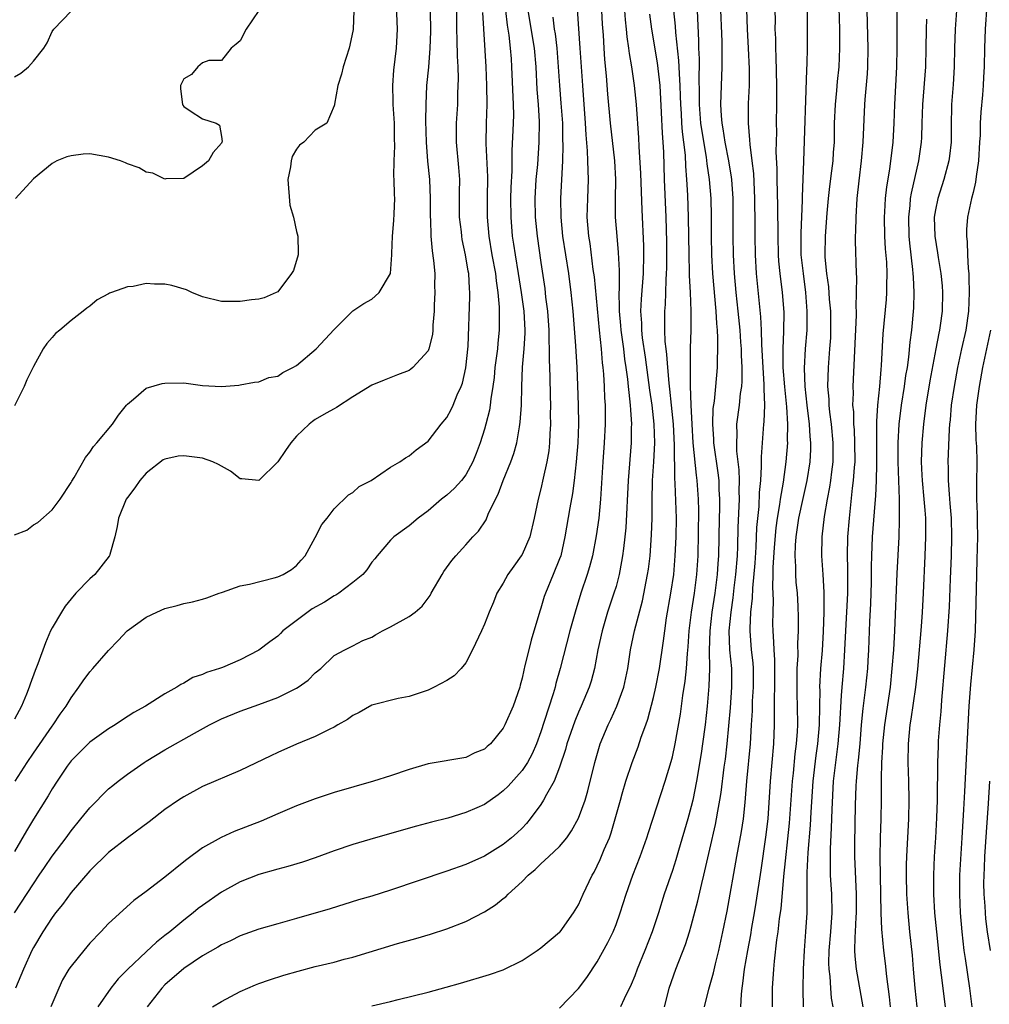
# Model space of a CAD drawing. Units: inches. Extents: x 2562000 to 2565000, y 1506000 to 1509000.
# Drawn here: x 2562406 to 2562509, y 1506855 to 1506960 of the extents above; entities that cross this region are included whole.
import ezdxf

# ---------------------------------------------------------------- set-up
doc = ezdxf.new("R2010")
doc.units = ezdxf.units.IN
doc.header["$MEASUREMENT"] = 0
doc.layers.add('LD25621506_2ft', color=70, linetype='Continuous')

msp = doc.modelspace()

# ---------------------------------------------------------------- linework, layer by layer
at = {"layer": 'LD25621506_2ft'}
for points, elevation in [([(2562405, 1506905.2), (2562406.29, 1506905.71), (2562407, 1506906.27), (2562407.48, 1506906.52), (2562409, 1506907.89), (2562409.85, 1506909), (2562411, 1506910.77), (2562411.08, 1506910.92), (2562411.33, 1506911.33), (2562412.54, 1506913.46), (2562413, 1506914.02), (2562413.38, 1506914.62), (2562413.76, 1506915), (2562415.43, 1506917), (2562416.04, 1506917.96), (2562416.92, 1506919), (2562417, 1506919.11), (2562417.65, 1506919.65), (2562419, 1506920.82), (2562420.71, 1506921.3), (2562421, 1506921.36), (2562423, 1506921.37), (2562425, 1506921.12), (2562427, 1506920.99), (2562428.86, 1506921.14), (2562429, 1506921.16), (2562430.53, 1506921.47), (2562431, 1506921.49), (2562432.04, 1506921.96), (2562433, 1506922.11), (2562433.53, 1506922.47), (2562434.61, 1506923), (2562435, 1506923.22), (2562437.09, 1506925), (2562439, 1506927.07), (2562441, 1506929.04), (2562442.16, 1506929.84), (2562443, 1506930.29), (2562443.38, 1506930.62), (2562443.79, 1506931), (2562445.01, 1506933), (2562445.15, 1506935), (2562445.14, 1506935.14), (2562445.22, 1506937), (2562445.36, 1506938.64), (2562445.38, 1506939.38), (2562445.46, 1506941), (2562445.43, 1506941.43), (2562445.4, 1506943), (2562445.37, 1506943.37), (2562445.38, 1506945), (2562445.45, 1506946.55), (2562445.43, 1506947.43), (2562445.42, 1506949), (2562445.3, 1506951), (2562445.3, 1506951.3), (2562445.24, 1506953), (2562445.35, 1506954.65), (2562445.63, 1506957), (2562445.73, 1506959), (2562445.61, 1506962.39)], 10038), ([(2562505.39, 1506963), (2562505.08, 1506959), (2562505.01, 1506957), (2562504.98, 1506955), (2562504.87, 1506953.13), (2562504.7, 1506951), (2562504.66, 1506948.66), (2562504.65, 1506947), (2562504.49, 1506945.51), (2562504.41, 1506945), (2562503.87, 1506943), (2562503.24, 1506941), (2562503, 1506939.79), (2562502.87, 1506939), (2562502.92, 1506937), (2562503.21, 1506935.21), (2562503.28, 1506934.72), (2562503.58, 1506933), (2562503.7, 1506931.7), (2562503.75, 1506931), (2562503.7, 1506929), (2562503.5, 1506927.5), (2562503.42, 1506927), (2562503.34, 1506926.66), (2562503.05, 1506925), (2562502.41, 1506921.59), (2562501.98, 1506919), (2562501.71, 1506917), (2562501.53, 1506915), (2562501.47, 1506913), (2562501.56, 1506911.56), (2562501.58, 1506911), (2562501.77, 1506909), (2562501.85, 1506907.85), (2562501.92, 1506907), (2562501.94, 1506906.06), (2562501.95, 1506905), (2562501.88, 1506903), (2562501.7, 1506899), (2562501.58, 1506897), (2562501.47, 1506895.47), (2562501.07, 1506890.93), (2562500.86, 1506889), (2562500.39, 1506885.61), (2562500.28, 1506885), (2562500.08, 1506883), (2562500.07, 1506881), (2562500.13, 1506879), (2562500.17, 1506877), (2562500.12, 1506875), (2562499.9, 1506871), (2562499.88, 1506870.12), (2562499.87, 1506869), (2562499.93, 1506867), (2562500.05, 1506865), (2562500.23, 1506863), (2562500.5, 1506860.5), (2562500.64, 1506859), (2562500.8, 1506857), (2562501.01, 1506855)], 10080), ([(2562404.99, 1506865), (2562407, 1506868.1), (2562407.62, 1506869), (2562408.17, 1506869.83), (2562409, 1506871.04), (2562410.47, 1506873), (2562411, 1506873.73), (2562412.05, 1506875), (2562413, 1506876.19), (2562415, 1506878.19), (2562415.44, 1506878.56), (2562416, 1506879), (2562417, 1506879.75), (2562418.8, 1506881), (2562419, 1506881.13), (2562421, 1506882.34), (2562424.13, 1506884.13), (2562425.74, 1506885), (2562427, 1506885.64), (2562429, 1506886.47), (2562431, 1506887.16), (2562433, 1506887.9), (2562435, 1506888.9), (2562435.17, 1506889), (2562436.23, 1506889.77), (2562437, 1506890.53), (2562437.6, 1506891), (2562439, 1506892.37), (2562440.15, 1506893), (2562440.72, 1506893.28), (2562441, 1506893.4), (2562442.04, 1506893.96), (2562443, 1506894.34), (2562443.41, 1506894.59), (2562444.15, 1506895), (2562445, 1506895.42), (2562447, 1506896.54), (2562447.63, 1506897), (2562448.36, 1506897.64), (2562449.22, 1506898.78), (2562449.33, 1506899), (2562450.49, 1506901), (2562450.69, 1506901.31), (2562451.53, 1506902.47), (2562451.95, 1506903), (2562453, 1506904.17), (2562453.77, 1506905), (2562454.38, 1506905.62), (2562455.19, 1506906.81), (2562455.41, 1506907.41), (2562456.17, 1506909), (2562456.46, 1506909.54), (2562456.98, 1506911), (2562457.82, 1506913), (2562458.12, 1506913.88), (2562458.44, 1506915), (2562458.72, 1506916.72), (2562458.81, 1506917.19), (2562458.93, 1506919), (2562458.98, 1506920.98), (2562459.05, 1506923.05), (2562459.21, 1506925), (2562459.33, 1506926.67), (2562459.33, 1506927), (2562459.21, 1506929), (2562458.93, 1506931), (2562458.62, 1506933), (2562458.29, 1506935), (2562458.14, 1506936.14), (2562458, 1506937), (2562457.83, 1506939), (2562457.82, 1506941), (2562457.85, 1506942.15), (2562457.95, 1506943.95), (2562457.95, 1506946.05), (2562458.09, 1506949), (2562458.11, 1506949.89), (2562458.1, 1506951), (2562457.93, 1506955), (2562457.86, 1506955.85), (2562457.78, 1506957), (2562457.63, 1506958.37), (2562457.45, 1506959.45), (2562457.29, 1506961)], 10046), ([(2562449.21, 1506961), (2562449.24, 1506958.76), (2562449.19, 1506957), (2562449.05, 1506954.95), (2562448.84, 1506953), (2562448.75, 1506951), (2562448.74, 1506949.26), (2562448.8, 1506947), (2562448.95, 1506944.95), (2562449.14, 1506943), (2562449.23, 1506941), (2562449.23, 1506939), (2562449.25, 1506938.75), (2562449.29, 1506937), (2562449.44, 1506935.44), (2562449.59, 1506934.41), (2562449.71, 1506933), (2562449.69, 1506931.69), (2562449.71, 1506931), (2562449.64, 1506929.64), (2562449.64, 1506929), (2562449.52, 1506927.52), (2562449.51, 1506927), (2562449.47, 1506926.53), (2562449.09, 1506925), (2562449, 1506924.79), (2562447.38, 1506923), (2562447.17, 1506922.83), (2562447, 1506922.71), (2562445.76, 1506922.24), (2562444.34, 1506921.66), (2562443, 1506921.13), (2562441, 1506919.89), (2562439.25, 1506918.75), (2562439, 1506918.63), (2562438.15, 1506918.15), (2562437, 1506917.48), (2562436.71, 1506917.29), (2562436.36, 1506917), (2562435, 1506915.73), (2562434.39, 1506915), (2562433.81, 1506914.19), (2562433, 1506912.99), (2562431, 1506910.98), (2562429.18, 1506911.18), (2562429, 1506911.18), (2562427.98, 1506911.98), (2562427, 1506912.51), (2562426.71, 1506912.71), (2562426.09, 1506913), (2562425, 1506913.39), (2562423, 1506913.63), (2562422.41, 1506913.59), (2562421, 1506913.26), (2562420.82, 1506913.18), (2562419, 1506911.76), (2562418.31, 1506911), (2562417.8, 1506910.2), (2562417, 1506909.19), (2562416.87, 1506909), (2562416.05, 1506907), (2562415.91, 1506906.09), (2562415.66, 1506905), (2562415.12, 1506903.12), (2562415.11, 1506903), (2562415.07, 1506902.93), (2562413.55, 1506901), (2562413, 1506900.53), (2562411.52, 1506899), (2562411, 1506898.41), (2562410.38, 1506897.62), (2562409.97, 1506897), (2562409, 1506895.33), (2562408.83, 1506895), (2562408.27, 1506893.73), (2562407.48, 1506891.48), (2562407.2, 1506890.8), (2562406.67, 1506889.33), (2562406.56, 1506889), (2562406.27, 1506888.27), (2562405.72, 1506887), (2562405, 1506885.61)], 10040), ([(2562441.1, 1506961), (2562441.03, 1506958.97), (2562441, 1506958.78), (2562440.61, 1506957), (2562439.96, 1506955), (2562439.78, 1506954.22), (2562439.39, 1506953), (2562439.04, 1506951.04), (2562439.04, 1506950.97), (2562439, 1506950.85), (2562438.23, 1506949), (2562437, 1506948.27), (2562435.79, 1506947), (2562435.33, 1506946.67), (2562435, 1506946.24), (2562434.53, 1506945.47), (2562434.42, 1506945), (2562434.37, 1506944.37), (2562434.06, 1506943), (2562434.29, 1506940.29), (2562434.67, 1506939), (2562435, 1506937.49), (2562435.15, 1506937), (2562435.17, 1506935.17), (2562435.18, 1506935), (2562434.66, 1506933.34), (2562434.48, 1506933), (2562433, 1506931.08), (2562432.85, 1506931), (2562431.57, 1506930.43), (2562431, 1506930.28), (2562430.2, 1506930.2), (2562429, 1506930.04), (2562427.95, 1506930.05), (2562427, 1506930.03), (2562425, 1506930.53), (2562423.87, 1506931), (2562423.28, 1506931.28), (2562421.74, 1506931.74), (2562421, 1506931.9), (2562419.88, 1506931.88), (2562419, 1506931.94), (2562417.62, 1506931.62), (2562417, 1506931.6), (2562415.3, 1506931), (2562415.09, 1506930.91), (2562415, 1506930.85), (2562413.8, 1506930.2), (2562413, 1506929.55), (2562412.67, 1506929.33), (2562412.29, 1506929), (2562411, 1506928.03), (2562409.8, 1506927), (2562409.35, 1506926.65), (2562409, 1506926.22), (2562408.42, 1506925.58), (2562408.05, 1506925), (2562407, 1506923.11), (2562406.3, 1506921.7), (2562406.01, 1506921), (2562405, 1506918.93)], 10036), ([(2562405.05, 1506879), (2562406.35, 1506881), (2562407, 1506881.98), (2562409, 1506884.88), (2562409.1, 1506885), (2562409.86, 1506886.14), (2562410.49, 1506887), (2562411, 1506887.87), (2562411.84, 1506889), (2562412.3, 1506889.7), (2562413, 1506890.66), (2562413.32, 1506891), (2562415, 1506892.92), (2562416.01, 1506893.99), (2562416.99, 1506895), (2562419, 1506896.47), (2562420.12, 1506897), (2562421, 1506897.39), (2562422.3, 1506897.7), (2562423, 1506897.91), (2562423.92, 1506898.08), (2562425, 1506898.38), (2562425.47, 1506898.53), (2562426.77, 1506899), (2562427, 1506899.1), (2562427.13, 1506899.13), (2562429, 1506899.8), (2562429.98, 1506899.98), (2562432.63, 1506900.63), (2562433, 1506900.75), (2562433.56, 1506901), (2562434.47, 1506901.53), (2562435, 1506901.96), (2562435.48, 1506902.52), (2562435.93, 1506903), (2562437, 1506904.95), (2562437.69, 1506906.31), (2562438.25, 1506907), (2562439, 1506907.99), (2562440.52, 1506909.48), (2562441, 1506909.71), (2562441.65, 1506910.35), (2562442.94, 1506911), (2562445, 1506912.42), (2562446.01, 1506913), (2562446.59, 1506913.41), (2562447, 1506913.62), (2562447.74, 1506914.26), (2562449, 1506915.17), (2562450.4, 1506917), (2562451, 1506917.71), (2562451.46, 1506918.54), (2562451.66, 1506919), (2562452.11, 1506920.11), (2562452.52, 1506921), (2562452.65, 1506921.35), (2562453.03, 1506922.97), (2562453.28, 1506925.28), (2562453.46, 1506930.54), (2562453.46, 1506931), (2562453.41, 1506931.41), (2562453.33, 1506933), (2562453.27, 1506933.27), (2562452.99, 1506935), (2562452.63, 1506936.63), (2562452.58, 1506937), (2562452.54, 1506937.46), (2562452.36, 1506939), (2562452.35, 1506941.65), (2562452.37, 1506943), (2562452.28, 1506944.28), (2562452.03, 1506947), (2562452.04, 1506949), (2562452.16, 1506951), (2562452.18, 1506952.18), (2562452.24, 1506953.76), (2562452.2, 1506955), (2562452.13, 1506956.13), (2562452.11, 1506957.89), (2562452.07, 1506959), (2562452.06, 1506961)], 10042), ([(2562459.63, 1506961), (2562460.3, 1506957), (2562460.47, 1506955), (2562460.58, 1506952.58), (2562460.71, 1506951), (2562460.82, 1506949.18), (2562460.79, 1506947), (2562460.63, 1506944.63), (2562460.48, 1506943), (2562460.36, 1506941), (2562460.41, 1506939), (2562460.61, 1506937), (2562461, 1506934.18), (2562461.41, 1506931.41), (2562461.51, 1506930.49), (2562461.71, 1506929), (2562461.85, 1506927), (2562461.85, 1506925.85), (2562461.89, 1506925), (2562461.87, 1506923.87), (2562461.94, 1506922.06), (2562461.98, 1506919.98), (2562462.01, 1506919), (2562462, 1506918), (2562462.02, 1506917), (2562461.96, 1506915.96), (2562461.93, 1506915), (2562461.84, 1506914.16), (2562461.65, 1506913), (2562461.25, 1506911.25), (2562461, 1506910.1), (2562460.7, 1506909), (2562460.3, 1506907), (2562459.84, 1506905), (2562459, 1506903.13), (2562458.92, 1506903), (2562458.11, 1506901.89), (2562457.49, 1506901), (2562457, 1506900.09), (2562456.33, 1506899), (2562455.96, 1506898.04), (2562455.51, 1506897), (2562455, 1506895.73), (2562454.67, 1506895), (2562453.72, 1506893), (2562453, 1506891.59), (2562452.51, 1506891), (2562451.77, 1506890.23), (2562451, 1506889.73), (2562449.66, 1506889), (2562449, 1506888.71), (2562447, 1506888.02), (2562445.81, 1506887.81), (2562443, 1506887.08), (2562441.67, 1506886.33), (2562441, 1506886.01), (2562440.41, 1506885.59), (2562439.39, 1506885), (2562439, 1506884.75), (2562438.55, 1506884.55), (2562437, 1506883.77), (2562435, 1506882.96), (2562433, 1506882.05), (2562432.28, 1506881.72), (2562429, 1506880.13), (2562425, 1506878.44), (2562423, 1506877.36), (2562422.45, 1506877), (2562421, 1506875.99), (2562419.31, 1506874.69), (2562417, 1506872.98), (2562415, 1506871.41), (2562413, 1506869.48), (2562411, 1506867.17), (2562410.1, 1506865.9), (2562409.36, 1506865), (2562409, 1506864.51), (2562408.01, 1506863), (2562407, 1506861.32), (2562406.83, 1506861), (2562405.94, 1506859), (2562405.67, 1506858.33), (2562405.08, 1506857)], 10048), ([(2562430.99, 1506961.01), (2562429.65, 1506959), (2562429, 1506957.78), (2562428.57, 1506957.43), (2562428.03, 1506957), (2562427, 1506955.68), (2562425.67, 1506955.67), (2562425, 1506955.41), (2562424.51, 1506955), (2562423.82, 1506954.18), (2562423, 1506953.71), (2562422.65, 1506953), (2562422.65, 1506952.65), (2562422.87, 1506951), (2562422.91, 1506950.91), (2562423, 1506950.79), (2562423.68, 1506950.32), (2562425, 1506949.48), (2562426.44, 1506949), (2562426.79, 1506948.79), (2562427, 1506947.6), (2562427.07, 1506947.07), (2562427.06, 1506947), (2562427, 1506946.88), (2562426.12, 1506945.88), (2562425.64, 1506945), (2562425, 1506944.48), (2562423, 1506943.13), (2562421.08, 1506943.08), (2562421, 1506943.06), (2562419.69, 1506943.69), (2562419, 1506943.8), (2562418.27, 1506944.27), (2562417, 1506944.69), (2562416.79, 1506944.79), (2562416.26, 1506945), (2562415, 1506945.41), (2562413, 1506945.74), (2562412.29, 1506945.71), (2562411, 1506945.55), (2562410.56, 1506945.44), (2562409.5, 1506945), (2562409, 1506944.73), (2562407, 1506943.1), (2562405.09, 1506941)], 10034), ([(2562464.87, 1506961.13), (2562465.16, 1506957), (2562465.42, 1506953), (2562465.71, 1506949), (2562465.78, 1506947.78), (2562465.94, 1506946.06), (2562465.98, 1506945), (2562465.99, 1506943.99), (2562466.03, 1506943), (2562465.95, 1506941), (2562465.9, 1506939), (2562466.07, 1506937), (2562466.2, 1506936.2), (2562466.55, 1506933.45), (2562466.66, 1506932.66), (2562467.2, 1506927), (2562467.41, 1506925), (2562467.53, 1506923.53), (2562467.61, 1506923), (2562467.68, 1506922.32), (2562467.75, 1506921), (2562467.79, 1506919.79), (2562467.85, 1506919), (2562467.85, 1506917), (2562467.75, 1506915), (2562467.59, 1506913), (2562467.35, 1506909), (2562467.16, 1506907), (2562466.89, 1506905.11), (2562466.49, 1506903), (2562466.18, 1506901.82), (2562465.94, 1506901), (2562465.27, 1506899), (2562464.65, 1506897), (2562464.09, 1506895), (2562463.06, 1506891), (2562462.61, 1506889.39), (2562462.51, 1506889), (2562462.32, 1506888.32), (2562461.37, 1506885.37), (2562461, 1506884.27), (2562460.53, 1506883), (2562460.07, 1506881.93), (2562459.58, 1506881), (2562459, 1506880.14), (2562457.52, 1506878.48), (2562457, 1506877.97), (2562456.45, 1506877.55), (2562455, 1506876.52), (2562454.19, 1506876.19), (2562453, 1506875.67), (2562451.09, 1506875.09), (2562449.35, 1506874.65), (2562447.78, 1506874.22), (2562443.41, 1506873), (2562441, 1506872.29), (2562439, 1506871.6), (2562437, 1506870.85), (2562435.62, 1506870.38), (2562434.07, 1506869.93), (2562433, 1506869.65), (2562431, 1506869.1), (2562429, 1506868.31), (2562427, 1506867.19), (2562425, 1506865.8), (2562424.54, 1506865.46), (2562424, 1506865), (2562423, 1506864.23), (2562421.52, 1506863), (2562421, 1506862.58), (2562420.1, 1506861.9), (2562419, 1506860.87), (2562417.05, 1506859), (2562416.03, 1506857.97), (2562415.23, 1506857), (2562413.86, 1506855)], 10052), ([(2562467.47, 1506961), (2562467.53, 1506959.53), (2562467.62, 1506958.38), (2562467.69, 1506957), (2562467.77, 1506955.77), (2562467.96, 1506954.04), (2562468.11, 1506952.11), (2562468.38, 1506949), (2562468.83, 1506945), (2562468.94, 1506943), (2562468.92, 1506940.92), (2562468.92, 1506939), (2562469.08, 1506937), (2562469.24, 1506935.24), (2562469.32, 1506933.32), (2562469.33, 1506931.33), (2562469.31, 1506931), (2562469.35, 1506929.35), (2562469.34, 1506929), (2562469.47, 1506927.47), (2562469.5, 1506927), (2562469.78, 1506925), (2562469.91, 1506923.91), (2562470.06, 1506923), (2562470.23, 1506921.77), (2562470.31, 1506921), (2562470.35, 1506920.35), (2562470.52, 1506919), (2562470.53, 1506918.53), (2562470.64, 1506917), (2562470.62, 1506916.62), (2562470.6, 1506915), (2562470.28, 1506911), (2562470.04, 1506905.96), (2562469.94, 1506905), (2562469.78, 1506903.78), (2562469.7, 1506903), (2562469.4, 1506901.4), (2562469.33, 1506901), (2562469, 1506899.73), (2562468.78, 1506899), (2562468.11, 1506897), (2562467.51, 1506895), (2562467.07, 1506893), (2562466.71, 1506891), (2562466.34, 1506889.66), (2562466.14, 1506889), (2562465.29, 1506887), (2562465, 1506886.36), (2562464.6, 1506885.4), (2562463.78, 1506883), (2562463.62, 1506882.38), (2562463, 1506880.49), (2562462.41, 1506879), (2562461.6, 1506877.6), (2562461.3, 1506877), (2562461, 1506876.54), (2562459.88, 1506875), (2562459.48, 1506874.52), (2562459, 1506874.02), (2562458.48, 1506873.52), (2562457.89, 1506873), (2562457, 1506872.26), (2562455, 1506871.03), (2562453, 1506870.16), (2562451, 1506869.44), (2562445, 1506867.4), (2562443, 1506866.78), (2562441.61, 1506866.39), (2562438.57, 1506865.43), (2562435, 1506864.4), (2562433, 1506863.85), (2562431, 1506863.26), (2562429, 1506862.55), (2562427.97, 1506862.03), (2562427, 1506861.59), (2562426.64, 1506861.36), (2562425, 1506860.42), (2562423, 1506859.1), (2562421, 1506857.36), (2562420.66, 1506857), (2562419.1, 1506855)], 10054), ([(2562426.05, 1506855), (2562427, 1506855.59), (2562429, 1506856.65), (2562430.64, 1506857.36), (2562431, 1506857.5), (2562432.12, 1506857.88), (2562433.64, 1506858.36), (2562435.19, 1506858.81), (2562437, 1506859.29), (2562439, 1506859.77), (2562440.07, 1506860.07), (2562441, 1506860.3), (2562445.74, 1506861.74), (2562447.71, 1506862.29), (2562449.25, 1506862.75), (2562451, 1506863.3), (2562453, 1506864.07), (2562455, 1506865.13), (2562456.16, 1506865.84), (2562457, 1506866.53), (2562457.28, 1506866.72), (2562457.53, 1506867), (2562459, 1506868.35), (2562459.64, 1506869), (2562460.4, 1506869.6), (2562461, 1506870.22), (2562461.85, 1506871), (2562463, 1506872.08), (2562463.76, 1506873), (2562464.28, 1506873.72), (2562465, 1506875.07), (2562465.7, 1506877), (2562466, 1506878), (2562466.73, 1506881), (2562467.25, 1506882.75), (2562467.33, 1506883), (2562468.16, 1506885), (2562468.44, 1506885.56), (2562469.1, 1506887), (2562469.83, 1506889), (2562470.24, 1506891), (2562470.54, 1506893), (2562470.96, 1506895), (2562471.82, 1506898.18), (2562472.36, 1506901), (2562472.44, 1506901.56), (2562472.62, 1506903), (2562472.79, 1506905.21), (2562472.85, 1506907), (2562472.84, 1506908.84), (2562472.9, 1506911), (2562473.03, 1506913), (2562473.12, 1506915), (2562473.06, 1506917), (2562472.84, 1506919), (2562472.6, 1506920.6), (2562472.13, 1506924.13), (2562471.82, 1506926.18), (2562471.73, 1506927), (2562471.73, 1506927.73), (2562471.65, 1506929), (2562471.72, 1506930.28), (2562471.92, 1506933), (2562471.97, 1506935), (2562471.96, 1506935.96), (2562471.78, 1506939.79), (2562471.64, 1506943.64), (2562471.47, 1506946.53), (2562471.44, 1506947.44), (2562471.17, 1506951), (2562470.98, 1506953), (2562470.68, 1506955), (2562470.42, 1506956.42), (2562470.36, 1506957), (2562470.19, 1506958.19), (2562470.12, 1506959), (2562470.01, 1506960.01), (2562469.94, 1506961)], 10056), ([(2562463, 1506854.87), (2562465, 1506856.95), (2562465.88, 1506858.12), (2562467, 1506859.78), (2562468.14, 1506861.86), (2562468.68, 1506863), (2562469, 1506863.78), (2562469.44, 1506865), (2562470.08, 1506867), (2562470.8, 1506869), (2562471.57, 1506871), (2562472.28, 1506873), (2562472.44, 1506873.56), (2562474.23, 1506879), (2562474.88, 1506881.12), (2562475, 1506881.61), (2562475.3, 1506883), (2562475.86, 1506886.14), (2562476.11, 1506888.11), (2562476.35, 1506889.65), (2562476.49, 1506891), (2562476.61, 1506892.61), (2562476.69, 1506893.31), (2562476.8, 1506895), (2562477.04, 1506897), (2562477.34, 1506899), (2562477.6, 1506901), (2562477.73, 1506903), (2562477.81, 1506907.81), (2562477.78, 1506909), (2562477.63, 1506911), (2562477.55, 1506911.55), (2562477.22, 1506915), (2562477.1, 1506917), (2562477, 1506919), (2562476.93, 1506921.07), (2562476.93, 1506923), (2562476.94, 1506925.06), (2562476.98, 1506927), (2562476.99, 1506929.01), (2562476.92, 1506931), (2562476.82, 1506932.82), (2562476.83, 1506933.17), (2562476.77, 1506935), (2562476.73, 1506939), (2562476.64, 1506941.36), (2562476.55, 1506943), (2562476.43, 1506944.43), (2562476.39, 1506945.61), (2562476.22, 1506947), (2562476.07, 1506948.07), (2562476.01, 1506949), (2562475.96, 1506950.04), (2562475.89, 1506951), (2562475.87, 1506951.87), (2562475.83, 1506953), (2562475.74, 1506954.26), (2562475.73, 1506955), (2562475.69, 1506955.69), (2562475.36, 1506958.64), (2562475.33, 1506959.33), (2562475.17, 1506961)], 10060), ([(2562477.63, 1506961), (2562477.77, 1506957.77), (2562477.78, 1506957), (2562477.84, 1506955.84), (2562477.85, 1506955), (2562477.82, 1506954.18), (2562477.86, 1506951.86), (2562477.85, 1506951), (2562478, 1506949), (2562478.12, 1506948.12), (2562478.59, 1506945.41), (2562478.67, 1506944.67), (2562478.91, 1506943), (2562479.08, 1506941), (2562479.13, 1506939.13), (2562479.13, 1506937), (2562479.16, 1506935), (2562479.27, 1506933), (2562479.63, 1506929), (2562479.69, 1506927.69), (2562479.76, 1506927), (2562479.81, 1506926.19), (2562479.81, 1506925), (2562479.76, 1506923.76), (2562479.76, 1506923), (2562479.59, 1506921), (2562479.43, 1506919.43), (2562479.32, 1506918.67), (2562479.27, 1506917), (2562479.38, 1506915.38), (2562479.38, 1506915), (2562479.83, 1506911.83), (2562479.93, 1506911), (2562479.95, 1506910.05), (2562480.02, 1506909), (2562480.01, 1506908.01), (2562479.98, 1506907), (2562479.91, 1506903), (2562479.84, 1506902.16), (2562479.77, 1506901), (2562479.51, 1506899), (2562479.2, 1506897), (2562478.98, 1506895), (2562478.92, 1506892.92), (2562478.95, 1506891), (2562478.89, 1506889.11), (2562478.71, 1506887), (2562478.5, 1506885), (2562478.22, 1506883), (2562478.06, 1506881.94), (2562477.55, 1506879), (2562477.16, 1506877), (2562477, 1506876.32), (2562476.64, 1506875), (2562475.64, 1506871.64), (2562475.36, 1506870.64), (2562475, 1506869.52), (2562474.14, 1506867), (2562473.51, 1506865), (2562472.84, 1506863), (2562472.06, 1506861), (2562471.26, 1506859), (2562471, 1506858.3), (2562470.62, 1506857.38), (2562469.85, 1506855.85), (2562469.48, 1506855)], 10062), ([(2562474.17, 1506855), (2562474.54, 1506856.54), (2562474.66, 1506857), (2562475.36, 1506859), (2562476.38, 1506861.62), (2562476.81, 1506863), (2562477, 1506863.64), (2562477.7, 1506866.3), (2562478.12, 1506868.12), (2562478.35, 1506869), (2562479, 1506871.77), (2562479.59, 1506874.41), (2562479.71, 1506875), (2562479.83, 1506875.83), (2562480.05, 1506877), (2562480.18, 1506877.82), (2562480.51, 1506880.51), (2562480.64, 1506881.36), (2562480.83, 1506883), (2562481.18, 1506886.82), (2562481.33, 1506889), (2562481.32, 1506891), (2562481.13, 1506893), (2562481.05, 1506895), (2562481.24, 1506897), (2562481.48, 1506898.52), (2562481.58, 1506899.58), (2562481.76, 1506901), (2562481.92, 1506903), (2562481.97, 1506903.97), (2562482, 1506906), (2562482.13, 1506909), (2562482.11, 1506909.89), (2562482.15, 1506911), (2562482.12, 1506912.12), (2562481.87, 1506914.13), (2562481.84, 1506915), (2562481.89, 1506915.89), (2562481.87, 1506917), (2562482.14, 1506919), (2562482.26, 1506920.26), (2562482.38, 1506921), (2562482.42, 1506921.58), (2562482.42, 1506923), (2562482.34, 1506924.34), (2562482.34, 1506925), (2562482.3, 1506925.7), (2562482.2, 1506927), (2562482.01, 1506929), (2562481.8, 1506931), (2562481.61, 1506933), (2562481.49, 1506935), (2562481.46, 1506937), (2562481.47, 1506939), (2562481.45, 1506941), (2562481.31, 1506943), (2562481.28, 1506943.28), (2562480.99, 1506945), (2562480.6, 1506947), (2562480.4, 1506948.4), (2562480.28, 1506949), (2562480.21, 1506949.79), (2562480.16, 1506951), (2562480.31, 1506955), (2562480.29, 1506957.71), (2562480.13, 1506961.87)], 10064), ([(2562478.42, 1506855), (2562478.88, 1506856.88), (2562479.36, 1506858.64), (2562479.57, 1506859.57), (2562479.94, 1506861), (2562480.38, 1506863), (2562480.82, 1506865.18), (2562481.85, 1506871), (2562482.35, 1506873.65), (2562482.56, 1506875), (2562482.73, 1506876.73), (2562482.79, 1506877.21), (2562482.93, 1506879), (2562483.31, 1506883), (2562483.41, 1506885), (2562483.51, 1506886.49), (2562483.54, 1506887.54), (2562483.64, 1506889), (2562483.64, 1506891), (2562483.59, 1506891.59), (2562483.42, 1506893), (2562483.26, 1506895), (2562483.26, 1506895.26), (2562483.36, 1506897), (2562483.53, 1506898.47), (2562483.56, 1506899.56), (2562483.8, 1506902.2), (2562483.91, 1506903.91), (2562484, 1506906), (2562484.22, 1506908.22), (2562484.28, 1506909.72), (2562484.41, 1506911), (2562484.5, 1506912.5), (2562484.47, 1506913.53), (2562484.72, 1506917), (2562484.75, 1506917.25), (2562484.83, 1506919), (2562484.76, 1506920.76), (2562484.78, 1506921.22), (2562484.65, 1506923), (2562484.53, 1506925.47), (2562484.49, 1506927), (2562484.42, 1506928.42), (2562483.96, 1506933), (2562483.83, 1506935), (2562483.8, 1506937), (2562483.8, 1506938.2), (2562483.76, 1506941), (2562483.65, 1506943.65), (2562483.49, 1506945), (2562483.27, 1506946.73), (2562483.25, 1506947.25), (2562483.1, 1506949), (2562483.11, 1506951.11), (2562483.19, 1506953), (2562483.2, 1506954.8), (2562483.1, 1506957), (2562482.99, 1506959), (2562482.91, 1506961.09)], 10066), ([(2562482.28, 1506855), (2562482.34, 1506856.34), (2562482.42, 1506857), (2562482.51, 1506857.49), (2562482.68, 1506859), (2562483.02, 1506861), (2562483.34, 1506862.66), (2562483.46, 1506863.46), (2562483.73, 1506865), (2562483.91, 1506866.09), (2562484.44, 1506869.56), (2562484.96, 1506873.04), (2562485.18, 1506875), (2562485.45, 1506879), (2562485.8, 1506883), (2562485.88, 1506885), (2562485.86, 1506885.86), (2562485.88, 1506887), (2562485.87, 1506887.87), (2562485.91, 1506889), (2562485.91, 1506891.91), (2562485.82, 1506893), (2562485.81, 1506893.81), (2562485.71, 1506895), (2562485.7, 1506895.7), (2562485.71, 1506897), (2562485.76, 1506898.24), (2562485.69, 1506899.69), (2562485.74, 1506901), (2562485.74, 1506901.74), (2562485.88, 1506903.88), (2562486.05, 1506905.95), (2562486.2, 1506907), (2562486.45, 1506908.45), (2562486.51, 1506909), (2562486.82, 1506910.82), (2562487.11, 1506913), (2562487.27, 1506915), (2562487.25, 1506915.25), (2562487.28, 1506917), (2562487.17, 1506918.83), (2562486.95, 1506920.95), (2562486.79, 1506923), (2562486.79, 1506925), (2562486.87, 1506926.87), (2562486.89, 1506928.89), (2562486.73, 1506931), (2562486.47, 1506933), (2562486.34, 1506934.34), (2562486.29, 1506935), (2562486.24, 1506937), (2562486.22, 1506940.22), (2562486.15, 1506943), (2562486.14, 1506944.14), (2562486.05, 1506945.95), (2562486.1, 1506948.1), (2562486.08, 1506949), (2562486.13, 1506951), (2562486.13, 1506953), (2562486.06, 1506956.06), (2562486.01, 1506957), (2562486, 1506958), (2562485.95, 1506959), (2562485.96, 1506959.96), (2562485.95, 1506961)], 10068), ([(2562485.67, 1506855), (2562485.67, 1506857), (2562485.79, 1506859), (2562485.87, 1506859.87), (2562486.12, 1506862.12), (2562486.26, 1506863), (2562486.41, 1506864.41), (2562486.57, 1506865.43), (2562486.86, 1506868.86), (2562487.46, 1506874.54), (2562487.78, 1506879), (2562487.88, 1506879.88), (2562488.07, 1506881.93), (2562488.21, 1506883), (2562488.31, 1506884.31), (2562488.34, 1506885), (2562488.32, 1506887), (2562488.28, 1506888.28), (2562488.27, 1506889.73), (2562488.29, 1506891), (2562488.37, 1506892.37), (2562488.36, 1506893.64), (2562488.42, 1506895), (2562488.42, 1506896.42), (2562488.38, 1506897.62), (2562488.3, 1506899), (2562488.18, 1506900.18), (2562488.14, 1506901), (2562488.14, 1506901.86), (2562488.07, 1506903), (2562488.11, 1506904.11), (2562488.18, 1506905), (2562488.47, 1506907), (2562488.91, 1506909.09), (2562489.34, 1506911), (2562489.66, 1506913), (2562489.72, 1506914.28), (2562489.73, 1506915), (2562489.66, 1506915.66), (2562489.59, 1506917), (2562489.34, 1506919), (2562489.12, 1506921), (2562489.06, 1506922.94), (2562489.18, 1506925), (2562489.34, 1506927), (2562489.36, 1506929), (2562489.21, 1506931), (2562488.94, 1506933), (2562488.72, 1506935), (2562488.69, 1506937), (2562488.69, 1506937.31), (2562488.83, 1506940.83), (2562488.83, 1506941.17), (2562488.98, 1506944.98), (2562489.31, 1506954.69), (2562489.35, 1506955.35), (2562489.39, 1506957), (2562489.39, 1506961)], 10070), ([(2562492.72, 1506961.28), (2562492.78, 1506959), (2562492.8, 1506957), (2562492.73, 1506955), (2562492.55, 1506953.45), (2562492.47, 1506952.47), (2562492.31, 1506951), (2562492.23, 1506949), (2562492.2, 1506947), (2562492.11, 1506945.89), (2562492.06, 1506945), (2562491.94, 1506943.94), (2562491.73, 1506942.27), (2562491.59, 1506941), (2562491.44, 1506939.44), (2562491.25, 1506937), (2562491.23, 1506935), (2562491.24, 1506934.76), (2562491.41, 1506933), (2562491.61, 1506931.61), (2562491.7, 1506930.3), (2562491.82, 1506929), (2562491.84, 1506927), (2562491.81, 1506926.19), (2562491.73, 1506925), (2562491.56, 1506923), (2562491.51, 1506921), (2562491.64, 1506919.64), (2562491.66, 1506919), (2562491.73, 1506918.27), (2562491.91, 1506917), (2562492.09, 1506915), (2562492.07, 1506913), (2562491.92, 1506911.92), (2562491.82, 1506911), (2562491.72, 1506910.28), (2562491.46, 1506909), (2562491.15, 1506907.15), (2562490.91, 1506905), (2562490.87, 1506903), (2562491.02, 1506901), (2562491.12, 1506899.12), (2562491.12, 1506897), (2562491.06, 1506894.94), (2562490.93, 1506892.93), (2562490.76, 1506891), (2562490.67, 1506889), (2562490.68, 1506888.68), (2562490.67, 1506887), (2562490.63, 1506885), (2562490.45, 1506883), (2562490.26, 1506881.74), (2562489.95, 1506879), (2562489.73, 1506875.73), (2562489.67, 1506874.33), (2562489.41, 1506871.41), (2562489.29, 1506869.29), (2562489.29, 1506867.29), (2562489.31, 1506866.69), (2562489.3, 1506865), (2562489.18, 1506863), (2562489.03, 1506861), (2562488.92, 1506859), (2562488.87, 1506856.87), (2562488.92, 1506855)], 10072), ([(2562492.1, 1506855), (2562491.94, 1506855.94), (2562491.85, 1506857), (2562491.78, 1506858.22), (2562491.67, 1506859), (2562491.66, 1506859.66), (2562491.69, 1506861), (2562491.86, 1506863), (2562491.99, 1506865), (2562491.96, 1506867), (2562491.84, 1506869), (2562491.84, 1506870.16), (2562491.81, 1506871), (2562491.81, 1506871.81), (2562491.94, 1506874.06), (2562491.99, 1506875.99), (2562492.15, 1506879), (2562492.38, 1506881), (2562492.65, 1506883), (2562492.83, 1506885), (2562493, 1506888.12), (2562493.06, 1506889), (2562493.23, 1506891), (2562493.36, 1506893), (2562493.45, 1506895), (2562493.66, 1506899), (2562493.66, 1506901.66), (2562493.62, 1506903), (2562493.68, 1506905), (2562493.85, 1506907), (2562494.18, 1506910.18), (2562494.29, 1506911), (2562494.37, 1506912.37), (2562494.44, 1506913), (2562494.43, 1506915), (2562494.37, 1506916.37), (2562494.31, 1506917), (2562494.3, 1506918.3), (2562494.22, 1506919), (2562494.27, 1506920.27), (2562494.25, 1506921), (2562494.58, 1506928.58), (2562494.58, 1506929), (2562494.55, 1506929.45), (2562494.61, 1506931), (2562494.62, 1506932.62), (2562494.58, 1506933), (2562494.48, 1506936.48), (2562494.49, 1506937), (2562494.53, 1506937.47), (2562494.55, 1506939), (2562494.67, 1506941), (2562494.86, 1506942.86), (2562495.12, 1506945), (2562495.32, 1506947), (2562495.47, 1506951), (2562495.51, 1506951.51), (2562495.76, 1506954.24), (2562495.81, 1506955), (2562495.84, 1506957), (2562495.74, 1506961)], 10074), ([(2562508.45, 1506961.55), (2562508.28, 1506959), (2562508.2, 1506957), (2562508.18, 1506955), (2562508.11, 1506953.89), (2562508.08, 1506953), (2562508.01, 1506952.01), (2562507.81, 1506950.19), (2562507.76, 1506949), (2562507.74, 1506947.73), (2562507.7, 1506947), (2562507.58, 1506945), (2562507.32, 1506943.32), (2562507.25, 1506942.75), (2562507, 1506941.62), (2562506.84, 1506941), (2562506.42, 1506939), (2562506.3, 1506937.7), (2562506.3, 1506937), (2562506.38, 1506936.38), (2562506.4, 1506935), (2562506.46, 1506933.54), (2562506.53, 1506933), (2562506.56, 1506932.56), (2562506.59, 1506931), (2562506.52, 1506929), (2562506.22, 1506927), (2562505.77, 1506925), (2562505.35, 1506923), (2562504.99, 1506921), (2562504.68, 1506919), (2562504.55, 1506917.45), (2562504.49, 1506917), (2562504.45, 1506916.45), (2562504.33, 1506913), (2562504.36, 1506912.36), (2562504.35, 1506911), (2562504.44, 1506909.56), (2562504.54, 1506908.54), (2562504.65, 1506907), (2562504.71, 1506905), (2562504.65, 1506903), (2562504.55, 1506900.55), (2562504.45, 1506897.55), (2562504.29, 1506895), (2562503.63, 1506887.63), (2562503.56, 1506886.44), (2562503.42, 1506885), (2562503.3, 1506883.3), (2562503.27, 1506882.73), (2562503.22, 1506881), (2562503.17, 1506877), (2562503.12, 1506875.12), (2562503, 1506873), (2562502.85, 1506871), (2562502.77, 1506869), (2562502.79, 1506867), (2562502.91, 1506865), (2562503.09, 1506863), (2562503.46, 1506859.46), (2562503.61, 1506858.39), (2562504.02, 1506855)], 10082), ([(2562405, 1506953.94), (2562405.67, 1506954.33), (2562406.46, 1506955), (2562407, 1506955.62), (2562408.12, 1506957), (2562408.45, 1506957.55), (2562409, 1506958.77), (2562409.16, 1506959), (2562411, 1506960.92)], 10032), ([(2562454.79, 1506960.79), (2562455.13, 1506955), (2562455.22, 1506953), (2562455.26, 1506951), (2562455.19, 1506949), (2562455.15, 1506946.85), (2562455.31, 1506943.31), (2562455.27, 1506941), (2562455.28, 1506939), (2562455.46, 1506937), (2562455.8, 1506935), (2562456.17, 1506933), (2562456.24, 1506932.24), (2562456.43, 1506931), (2562456.57, 1506929.43), (2562456.55, 1506928.55), (2562456.56, 1506927), (2562456.41, 1506925.59), (2562456.37, 1506925), (2562456.12, 1506923), (2562456.03, 1506921.97), (2562455.89, 1506921), (2562455.67, 1506919.67), (2562455.61, 1506919), (2562455.53, 1506918.47), (2562455.15, 1506917), (2562455, 1506916.47), (2562454.53, 1506915), (2562454.12, 1506913.88), (2562453.76, 1506913), (2562453, 1506911.59), (2562452.55, 1506911), (2562451.82, 1506910.18), (2562451, 1506909.45), (2562450.43, 1506909), (2562449, 1506907.77), (2562447.95, 1506907), (2562447, 1506906.18), (2562445.36, 1506905), (2562445, 1506904.66), (2562443.58, 1506903), (2562443.34, 1506902.66), (2562443, 1506902.3), (2562442.49, 1506901.51), (2562442.05, 1506901), (2562441, 1506900.16), (2562439.49, 1506899), (2562439.2, 1506898.8), (2562439, 1506898.72), (2562437.96, 1506898.04), (2562436.66, 1506897.34), (2562433.53, 1506895), (2562433.28, 1506894.72), (2562433, 1506894.45), (2562432.15, 1506893.85), (2562431, 1506892.95), (2562429, 1506891.93), (2562427.12, 1506891.12), (2562426.81, 1506891), (2562425.43, 1506890.57), (2562425, 1506890.35), (2562423.97, 1506890.03), (2562423, 1506889.43), (2562422.7, 1506889.3), (2562422.27, 1506889), (2562421, 1506888.31), (2562418.91, 1506887), (2562417.68, 1506886.32), (2562416.47, 1506885.53), (2562415.7, 1506885), (2562415, 1506884.58), (2562413, 1506883.16), (2562411, 1506881.16), (2562410.6, 1506880.6), (2562409.52, 1506879), (2562409, 1506878.2), (2562408.56, 1506877.44), (2562407, 1506874.96), (2562406.27, 1506873.73), (2562405, 1506871.53)], 10044), ([(2562462.27, 1506960.27), (2562462.43, 1506959), (2562462.51, 1506958.51), (2562462.71, 1506957), (2562462.85, 1506955), (2562462.97, 1506953), (2562463.14, 1506951.14), (2562463.29, 1506949), (2562463.32, 1506947.32), (2562463.35, 1506946.65), (2562463.31, 1506945), (2562463.1, 1506941), (2562463.11, 1506939), (2562463.29, 1506937), (2562463.93, 1506933), (2562464.19, 1506931), (2562464.39, 1506929), (2562464.68, 1506925.32), (2562464.82, 1506923), (2562464.91, 1506921.09), (2562464.98, 1506919), (2562464.99, 1506917), (2562464.93, 1506915), (2562464.77, 1506913), (2562464.55, 1506911), (2562464.38, 1506909.62), (2562464.09, 1506908.09), (2562463.55, 1506905), (2562463.11, 1506903), (2562463, 1506902.68), (2562462.32, 1506901), (2562461.48, 1506899), (2562461.35, 1506898.65), (2562461, 1506897.43), (2562460.89, 1506897.11), (2562459.98, 1506894.02), (2562459.71, 1506893), (2562459.31, 1506891.31), (2562459.18, 1506890.82), (2562459, 1506889.96), (2562458.79, 1506889.21), (2562458.75, 1506889), (2562458.04, 1506887), (2562457.18, 1506885), (2562457, 1506884.64), (2562455.63, 1506883), (2562455.29, 1506882.71), (2562455, 1506882.42), (2562453.97, 1506882.03), (2562453, 1506881.52), (2562449, 1506880.85), (2562447, 1506880.25), (2562445, 1506879.58), (2562443.2, 1506879), (2562439, 1506877.8), (2562437, 1506877.14), (2562435, 1506876.39), (2562433, 1506875.54), (2562431.24, 1506874.76), (2562428.35, 1506873.65), (2562426.98, 1506873.02), (2562425, 1506871.91), (2562423.31, 1506870.69), (2562423, 1506870.42), (2562421, 1506868.81), (2562419, 1506867.27), (2562417.69, 1506866.31), (2562415, 1506863.86), (2562414.19, 1506863), (2562413, 1506861.77), (2562412.35, 1506861), (2562411, 1506859.35), (2562410.77, 1506859), (2562410.11, 1506857.89), (2562409.69, 1506857), (2562408.84, 1506855)], 10050), ([(2562443, 1506855.1), (2562445, 1506855.59), (2562445.8, 1506855.8), (2562449, 1506856.57), (2562450.91, 1506857.09), (2562452.46, 1506857.54), (2562455.54, 1506858.46), (2562457, 1506858.95), (2562459, 1506859.95), (2562460.62, 1506861), (2562461, 1506861.28), (2562463, 1506862.95), (2562463.04, 1506863), (2562464.48, 1506865), (2562465, 1506865.86), (2562465.5, 1506867), (2562466.45, 1506869), (2562466.66, 1506869.34), (2562467, 1506870), (2562467.32, 1506870.68), (2562467.74, 1506871.74), (2562468.29, 1506873), (2562468.48, 1506873.52), (2562468.92, 1506875), (2562469.47, 1506877), (2562469.67, 1506877.67), (2562470.04, 1506879), (2562470.72, 1506881), (2562471.35, 1506882.65), (2562471.68, 1506883.68), (2562472.16, 1506885), (2562472.39, 1506885.61), (2562473, 1506887.93), (2562473.24, 1506889), (2562473.62, 1506891), (2562474.07, 1506893.93), (2562474.19, 1506895), (2562474.38, 1506896.38), (2562474.84, 1506899), (2562475.14, 1506901), (2562475.31, 1506903), (2562475.4, 1506905), (2562475.43, 1506907), (2562475.31, 1506910.69), (2562475.26, 1506911.26), (2562475.23, 1506914.77), (2562475.11, 1506917), (2562474.92, 1506919), (2562474.73, 1506920.73), (2562474.65, 1506921.35), (2562474.5, 1506923), (2562474.4, 1506924.4), (2562474.32, 1506925), (2562474.23, 1506925.77), (2562474.19, 1506927), (2562474.21, 1506928.21), (2562474.2, 1506929), (2562474.27, 1506929.73), (2562474.31, 1506931), (2562474.34, 1506932.34), (2562474.38, 1506933), (2562474.4, 1506933.6), (2562474.4, 1506936.4), (2562474.34, 1506939), (2562474.17, 1506943), (2562474.08, 1506945.92), (2562474.03, 1506947), (2562473.95, 1506947.95), (2562473.85, 1506950.15), (2562473.69, 1506953), (2562473.41, 1506955.41), (2562472.8, 1506959), (2562472.59, 1506960.59)], 10058), ([(2562498.87, 1506960.87), (2562498.89, 1506957), (2562498.84, 1506955), (2562498.62, 1506951), (2562498.56, 1506949), (2562498.45, 1506947), (2562498.1, 1506944.1), (2562497.78, 1506942.22), (2562497.65, 1506941), (2562497.57, 1506939.57), (2562497.52, 1506939), (2562497.57, 1506937), (2562497.65, 1506935.65), (2562497.78, 1506934.22), (2562497.83, 1506933), (2562497.79, 1506931.79), (2562497.8, 1506931), (2562497.74, 1506930.26), (2562497.4, 1506926.6), (2562497.22, 1506923.22), (2562497.18, 1506922.82), (2562497.03, 1506921), (2562496.82, 1506919), (2562496.71, 1506917.29), (2562496.73, 1506916.73), (2562496.72, 1506915), (2562496.73, 1506913), (2562496.72, 1506912.72), (2562496.7, 1506911), (2562496.62, 1506909.38), (2562496.54, 1506908.54), (2562496.27, 1506905), (2562496.18, 1506903), (2562496.15, 1506901.85), (2562496.14, 1506900.14), (2562496.08, 1506897.92), (2562495.97, 1506895.97), (2562495.87, 1506893), (2562495.8, 1506891.8), (2562495.75, 1506891), (2562495.55, 1506889), (2562495.27, 1506886.73), (2562495.1, 1506885), (2562494.93, 1506883), (2562494.76, 1506881.24), (2562494.69, 1506880.69), (2562494.55, 1506879), (2562494.52, 1506878.52), (2562494.45, 1506876.45), (2562494.37, 1506872.37), (2562494.39, 1506871), (2562494.56, 1506867), (2562494.56, 1506865), (2562494.53, 1506864.53), (2562494.46, 1506863), (2562494.41, 1506862.41), (2562494.39, 1506861), (2562494.41, 1506860.41), (2562494.54, 1506859), (2562495.28, 1506855)], 10076), ([(2562502.06, 1506960.06), (2562502, 1506959), (2562501.98, 1506957), (2562501.92, 1506955), (2562501.6, 1506951), (2562501.56, 1506949), (2562501.5, 1506947.5), (2562501.49, 1506947), (2562501.2, 1506945), (2562500.42, 1506941.58), (2562500.32, 1506941), (2562500.26, 1506940.26), (2562500.11, 1506939), (2562500.17, 1506937), (2562500.24, 1506936.24), (2562500.57, 1506933.43), (2562500.6, 1506933), (2562500.61, 1506932.61), (2562500.7, 1506931), (2562500.65, 1506929.35), (2562500.43, 1506927), (2562500.27, 1506925.73), (2562500.13, 1506924.13), (2562499.97, 1506923), (2562499.82, 1506922.18), (2562499.67, 1506921), (2562499.35, 1506919), (2562499.11, 1506917), (2562499, 1506915), (2562499, 1506913), (2562499.15, 1506909), (2562499.15, 1506906.85), (2562499.09, 1506905), (2562498.88, 1506901.12), (2562498.64, 1506895), (2562498.53, 1506893), (2562498.37, 1506891), (2562498.16, 1506889), (2562497.56, 1506885), (2562497.36, 1506883), (2562497.36, 1506882.64), (2562497.26, 1506881), (2562497.21, 1506879.21), (2562497.22, 1506878.78), (2562497.21, 1506877), (2562497.17, 1506875), (2562497.1, 1506873), (2562497.08, 1506870.92), (2562497.2, 1506865), (2562497.26, 1506863.26), (2562497.46, 1506861), (2562497.63, 1506859.63), (2562497.77, 1506858.23), (2562498.07, 1506856.07), (2562498.18, 1506855)], 10078), ([(2562508.86, 1506927), (2562508.01, 1506923), (2562507.64, 1506921), (2562507.35, 1506919), (2562507.26, 1506917), (2562507.31, 1506915.31), (2562507.37, 1506914.63), (2562507.41, 1506913), (2562507.37, 1506910.63), (2562507.38, 1506909), (2562507.44, 1506907.44), (2562507.44, 1506906.56), (2562507.47, 1506905), (2562507.41, 1506902.59), (2562507.35, 1506901), (2562507.21, 1506895), (2562507.09, 1506893), (2562506.71, 1506889.29), (2562506.55, 1506887), (2562506.07, 1506877.93), (2562505.99, 1506875.99), (2562505.82, 1506873), (2562505.57, 1506869), (2562505.54, 1506867), (2562505.62, 1506865), (2562505.79, 1506863), (2562506.02, 1506861), (2562506.14, 1506860.14), (2562506.63, 1506857), (2562506.85, 1506855)], 10084), ([(2562508.85, 1506861), (2562508.54, 1506863), (2562508.37, 1506864.37), (2562508.31, 1506865), (2562508.27, 1506865.73), (2562508.18, 1506867), (2562508.16, 1506868.16), (2562508.17, 1506869), (2562508.22, 1506869.78), (2562508.26, 1506871), (2562508.42, 1506873.58), (2562508.65, 1506876.65), (2562508.79, 1506879)], 10086)]:
    msp.add_lwpolyline(points, dxfattribs=dict(at, elevation=elevation))

doc.saveas('drawing.dxf')
